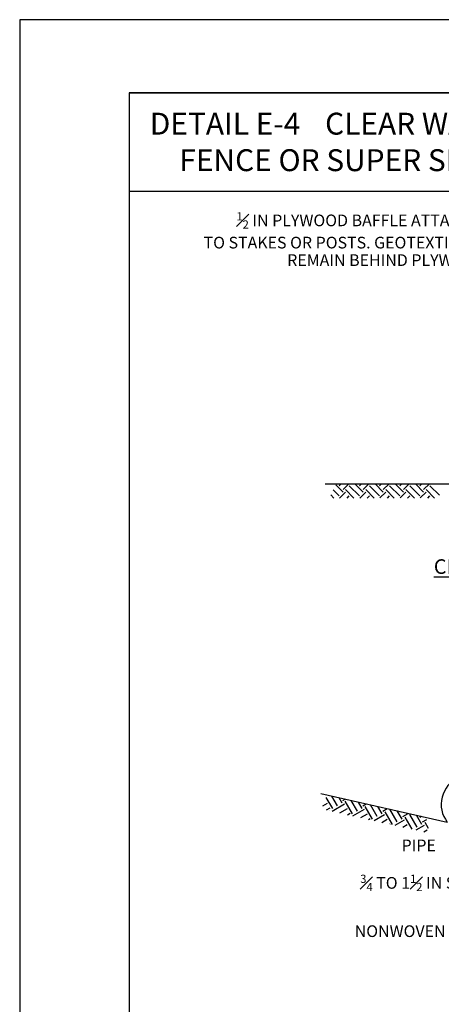
# Model space of a CAD drawing. Units: inches. Extents: x 2147472.2 to 2147480.7, y 2147484.4 to 2147495.4.
# Drawn here: x 2147472.2 to 2147475.1, y 2147488.7 to 2147495.4 of the extents above; entities that cross this region are included whole.
import ezdxf

# ---------------------------------------------------------------- set-up
doc = ezdxf.new("R2010")
doc.units = ezdxf.units.IN
doc.header["$MEASUREMENT"] = 0
for name, color, linetype in [('3', 7, 'Continuous'), ('ANNO-LABL', 7, 'Continuous'), ('ANNO-NOTE', 7, 'Continuous'), ('BORDER', 7, 'Continuous')]:
    doc.layers.add(name, color=color, linetype=linetype)
doc.styles.add('Border_Ariel', font='ARIALN.TTF')
doc.styles.add('Style-WORKING', font='WORKING.shx')

msp = doc.modelspace()

# ---------------------------------------------------------------- hatches: boundary and pattern name
at = {"layer": '3', "linetype": 'Continuous'}
h = msp.add_hatch(dxfattribs=at)
h.set_pattern_fill('EARTH', color=251, scale=0.3901709290650008, angle=45, style=0)
h.set_pattern_definition([(45, (52769.2452934524, 52769.64367744466), (1.353677340585477e-17, 0.1379462548818587), [0.0975427322662502, -0.0975427322662502]), (45, (52769.21942852973, 52769.66954236734), (1.353677340585477e-17, 0.1379462548818587), [0.0975427322662502, -0.0975427322662502]), (45, (52769.19356360682, 52769.69540729048), (1.353677340585477e-17, 0.1379462548818587), [0.0975427322662502, -0.0975427322662502]), (135, (52769.19356360682, 52769.71265057218), (-0.1379462548818587, 2.707354681170953e-17), [0.0975427322662502, -0.0975427322662502]), (135, (52769.21942852973, 52769.73851549486), (-0.1379462548818587, 2.707354681170953e-17), [0.0975427322662502, -0.0975427322662502]), (135, (52769.2452934524, 52769.764380418), (-0.1379462548818587, 2.707354681170953e-17), [0.0975427322662502, -0.0975427322662502])])
h.paths.add_polyline_path([(2147475.066651366, 2147492.254189359), (2147474.390103777, 2147492.254189359), (2147474.340704245, 2147492.156646627), (2147475.102818614, 2147492.156646627)])
h = msp.add_hatch(dxfattribs=at)
h.set_pattern_fill('EARTH', color=251, scale=0.4, angle=30, style=0)
h.set_pattern_definition([(30, (0, -0.2873853226192296), (0.03660254037844388, 0.1366025403784439), [0.1, -0.1]), (30, (-0.01875, -0.2549093699773131), (0.03660254037844388, 0.1366025403784439), [0.1, -0.1]), (30, (-0.0375, -0.2224334173353966), (0.03660254037844388, 0.1366025403784439), [0.1, -0.1]), (120, (-0.03292468245269451, -0.2053580997880912), (-0.1366025403784439, 0.03660254037844389), [0.09999999999999999, -0.09999999999999999]), (120, (-0.0004487298107780577, -0.1866080997880912), (-0.1366025403784439, 0.03660254037844389), [0.09999999999999999, -0.09999999999999999]), (120, (0.0320272228311384, -0.1678580997880912), (-0.1366025403784439, 0.03660254037844389), [0.09999999999999999, -0.09999999999999999])])
h.paths.add_polyline_path([(2147474.328242422, 2147490.122626013), (2147474.288541721, 2147490.029052801), (2147475.028937349, 2147489.862708409), (2147475.005030868, 2147489.970572221)])

# ---------------------------------------------------------------- linework, layer by layer
at = {"layer": 'ANNO-LABL', "color": 7, "linetype": 'Continuous'}
for p, q in [((2147474.312078957, 2147492.254189359), (2147478.821327091, 2147492.254189359)), ((2147474.283494071, 2147490.132679606), (2147475.14858959, 2147489.938318939))]:
    msp.add_line(p, q, dxfattribs=at)
msp.add_ellipse((2147475.305235428, 2147490.059710972), major_axis=(-0.1566458376428382, -0.1213920332997613), ratio=1, start_param=4.470957216253248, end_param=6.283185307179586, dxfattribs=at)
at = {"layer": 'BORDER', "linetype": 'Continuous'}
for p, q in [((2147472.972, 2147494.932), (2147479.972, 2147494.932)), ((2147472.972, 2147494.258), (2147479.972, 2147494.258))]:
    msp.add_line(p, q, dxfattribs=at)
at = {"layer": 'BORDER', "color": 1, "linetype": 'Continuous'}
msp.add_lwpolyline([(2147472.222, 2147484.432), (2147480.722, 2147484.432), (2147480.722, 2147495.432), (2147472.222, 2147495.432), (2147472.222, 2147484.432)], close=True, dxfattribs=at)
at = {"layer": 'BORDER', "linetype": 'Continuous'}
msp.add_lwpolyline([(2147472.972, 2147484.932), (2147479.972, 2147484.932), (2147479.972, 2147494.932), (2147472.972, 2147494.932), (2147472.972, 2147484.932)], close=True, dxfattribs=at)

# ---------------------------------------------------------------- texts
at = {"layer": 'ANNO-LABL', "color": 7, "linetype": 'Continuous', "char_height": 0.08, "style": 'Style-WORKING'}
for s, insert, width, attachment_point, line_spacing_factor in [('\\A1;{\\Fdgn001|c0; \\H0.7x;\\S1#2;\\H1.429x; IN PLYWOOD BAFFLE ATTACHED\\PTO STAKES OR POSTS. GEOTEXTILE TO REMAIN BEHIND PLYWOOD.}', (2147475.452863762, 2147493.929639116), 2.257228408688604, 6, 0.9), ('\\A1;{\\Fdgn001|c0;\\H0.7x;\\S3#4;\\H1.429x; TO 1\\H0.7x;\\S1#2;\\H1.429x; IN STONE}', (2147474.553342004, 2147489.521546494), 1.197609343111539, 4, 1.4999964), ('\\Fdgn001|c0;NONWOVEN GEOTEXTILE', (2147474.515363986, 2147489.191005608), 1.44931640625, 4, 1.4999964)]:
    msp.add_mtext(s, dxfattribs=dict(at, insert=insert, width=width, attachment_point=attachment_point, line_spacing_factor=line_spacing_factor))
at = {"layer": 'ANNO-LABL', "linetype": 'Continuous', "insert": (2147474.836226058, 2147489.778121905), "char_height": 0.08, "width": 0.2473630761727691, "attachment_point": 4, "line_spacing_factor": 1.4999964, "style": 'Style-WORKING'}
msp.add_mtext('{\\Fdgn001|c0;PIPE}', dxfattribs=at)
at = {"layer": 'ANNO-NOTE', "linetype": 'Continuous', "insert": (2147475.056666506, 2147491.637316036), "char_height": 0.09999999999999999, "width": 3.124809523809521, "attachment_point": 7, "line_spacing_factor": 1.7999952, "style": 'Style-WORKING'}
msp.add_mtext('{\\Fdgn001|c0;\\LCROSS SECTION - LOOKING DOWNGRADE}', dxfattribs=at)
at = {"layer": 'BORDER', "color": 7, "insert": (2147473.112518759, 2147494.595), "char_height": 0.15, "width": 4.918962482946795, "attachment_point": 4, "style": 'Border_Ariel'}
msp.add_mtext('\\pi-1.35,l1.35,t1.35;{\\fArial Narrow|b0|i0|c204|p34;\\T1.25;DETAIL E-4 \\fArial Narrow|b0|i0|c0|p34;^I\\fArial Narrow|b0|i0|c204|p34;CLEAR WATER PIPE THROUGH\\fArial Narrow|b0|i0|c0|p34; \\fArial Narrow|b0|i0|c204|p34;SILT FENCE OR SUPER SILT FENCE}', dxfattribs=at)

doc.saveas('drawing.dxf')
